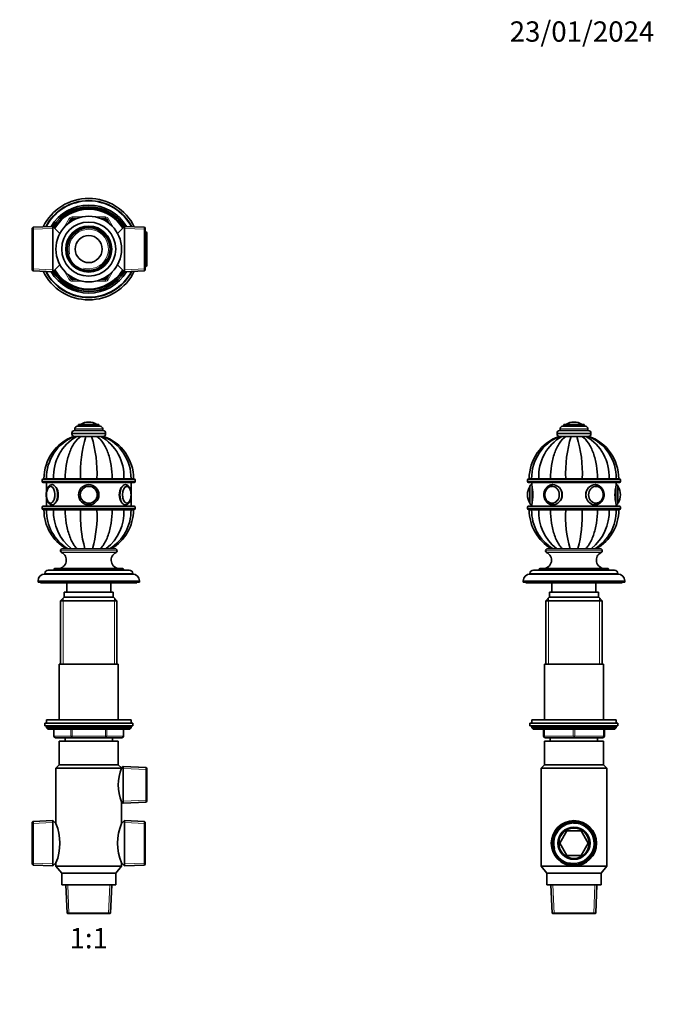
# Model space of a CAD drawing. Units: millimetres. Extents: x 0 to 744, y 0 to 1164.
# Drawn here: x 369 to 744, y 582 to 1164 of the extents above; entities that cross this region are included whole.
import ezdxf
from ezdxf import colors
from ezdxf.entities.mleader import LeaderData, LeaderLine
from ezdxf.enums import TextEntityAlignment as Align
from ezdxf.math import Vec2, Vec3

# ---------------------------------------------------------------- set-up
doc = ezdxf.new("R2010")
doc.units = ezdxf.units.MM
for name, color, linetype in [('DV1_Défaut', 7, 'Continuous'), ('DV2_Défaut', 7, 'Continuous'), ('DV5_Défaut', 7, 'Continuous'), ('Défaut', 7, 'Continuous')]:
    doc.layers.add(name, color=color, linetype=linetype)
doc.styles.add('SEACAD_ArialB', font='arialbd.ttf')

# ---------------------------------------------------------------- blocks, each defined once
blk = doc.blocks.new('_DOT')
at = {"color": 0}
blk.add_line((0, 0), (-1, 0), dxfattribs=at)
at = {"color": 0, "const_width": 0.333}
blk.add_lwpolyline([(-0.1665, 0, 1), (0.1665, 0, 1)], format="xyb", close=True, dxfattribs=at)
blk = doc.blocks.new('SE')
at = {"layer": 'DV1_Défaut', "color": 7, "linetype": 'Continuous', "lineweight": 35}
for p, q in [((409.64, 926.25), (409.64, 926.25)), ((399.64, 919.75), (399.64, 919.25)), ((401.14, 921.25), (418.14, 921.25)), ((401.39, 922.25), (401.39, 921.25)), ((402.89, 923.75), (416.39, 923.75)), ((403.64, 924.75), (415.64, 924.75)), ((403.64, 924.75), (403.64, 923.75)), ((415.64, 923.75), (415.64, 924.75)), ((417.89, 921.25), (417.89, 922.25)), ((419.64, 919.25), (419.64, 919.75)), ((400.66, 917.75), (401.15, 917.75)), ((402.54, 917.75), (401.16, 917.75)), ((404.9, 917.75), (402.54, 917.75)), ((407.98, 917.75), (404.9, 917.75)), ((405.57, 917.75), (408.03, 917.75)), ((411.31, 917.75), (407.98, 917.75)), ((411.26, 917.75), (411.37, 917.75)), ((414.39, 917.75), (411.31, 917.75)), ((416.75, 917.75), (414.39, 917.75)), ((418.13, 917.75), (416.75, 917.75)), ((418.13, 917.75), (418.63, 917.75)), ((382.14, 892.05), (382.14, 891.05)), ((436.64, 892.55), (382.64, 892.55)), ((382.64, 890.55), (436.64, 890.55)), ((384.63, 892.75), (383.14, 892.75)), ((384.63, 892.65), (383.14, 892.65)), ((383.14, 892.65), (383.14, 892.55)), ((388.86, 892.75), (384.63, 892.75)), ((388.86, 892.65), (384.63, 892.65)), ((384.63, 892.65), (384.63, 892.55)), ((384.64, 890.55), (384.64, 885.04)), ((395.75, 892.75), (388.86, 892.75)), ((395.75, 892.65), (388.86, 892.65)), ((388.86, 892.55), (388.86, 892.65)), ((404.77, 892.75), (395.75, 892.75)), ((404.77, 892.65), (395.75, 892.65)), ((395.75, 892.55), (395.75, 892.65)), ((414.52, 892.75), (404.77, 892.75)), ((414.52, 892.65), (404.77, 892.65)), ((404.77, 892.55), (404.77, 892.65)), ((423.53, 892.75), (414.52, 892.75)), ((423.53, 892.65), (414.52, 892.65)), ((414.52, 892.55), (414.52, 892.65)), ((430.43, 892.75), (423.53, 892.75)), ((430.43, 892.65), (423.53, 892.65)), ((423.53, 892.55), (423.53, 892.65)), ((434.66, 892.75), (430.43, 892.75)), ((434.66, 892.65), (430.43, 892.65)), ((430.43, 892.55), (430.43, 892.65)), ((434.64, 885.04), (434.64, 890.55)), ((434.66, 892.65), (436.14, 892.65)), ((434.66, 892.55), (434.66, 892.65)), ((434.67, 892.75), (436.14, 892.75)), ((436.14, 892.55), (436.14, 892.65)), ((437.14, 891.05), (437.14, 892.05)), ((384.64, 881.47), (384.64, 876.55)), ((434.64, 876.55), (434.64, 881.48)), ((382.14, 876.05), (382.14, 875.05)), ((436.64, 876.55), (382.64, 876.55)), ((382.64, 874.55), (436.64, 874.55)), ((384.63, 874.45), (383.14, 874.45)), ((383.14, 874.45), (383.14, 874.35)), ((384.63, 874.35), (383.14, 874.35)), ((384.63, 874.35), (383.14, 874.35)), ((388.86, 874.45), (384.63, 874.45)), ((384.63, 874.45), (384.63, 874.35)), ((384.63, 874.35), (388.86, 874.35)), ((388.86, 874.35), (384.63, 874.35)), ((395.75, 874.45), (388.86, 874.45)), ((388.86, 874.35), (388.86, 874.45)), ((388.86, 874.35), (395.75, 874.35)), ((395.75, 874.35), (388.86, 874.35)), ((404.77, 874.45), (395.75, 874.45)), ((395.75, 874.35), (395.75, 874.45)), ((395.75, 874.35), (404.77, 874.35)), ((404.77, 874.35), (395.75, 874.35)), ((404.64, 874.55), (404.64, 874.45)), ((414.52, 874.45), (404.77, 874.45)), ((404.77, 874.35), (404.77, 874.45)), ((404.77, 874.35), (414.52, 874.35)), ((414.52, 874.35), (404.77, 874.35)), ((423.53, 874.45), (414.52, 874.45)), ((414.52, 874.35), (414.52, 874.45)), ((414.52, 874.35), (423.53, 874.35)), ((423.53, 874.35), (414.52, 874.35)), ((414.64, 874.45), (414.64, 874.55)), ((430.43, 874.45), (423.53, 874.45)), ((423.53, 874.35), (423.53, 874.45)), ((423.53, 874.35), (430.43, 874.35)), ((430.43, 874.35), (423.53, 874.35)), ((434.66, 874.45), (430.43, 874.45)), ((430.43, 874.35), (430.43, 874.45)), ((430.43, 874.35), (434.66, 874.35)), ((434.66, 874.35), (430.43, 874.35)), ((434.66, 874.45), (436.14, 874.45)), ((434.66, 874.35), (434.66, 874.45)), ((434.66, 874.35), (436.14, 874.35)), ((434.66, 874.35), (436.14, 874.35)), ((436.14, 874.35), (436.14, 874.45)), ((437.14, 875.05), (437.14, 876.05)), ((392.89, 850.15), (392.89, 850.1)), ((394.09, 851.35), (425.19, 851.35)), ((426.39, 850.1), (426.39, 850.15)), ((385.64, 838.65), (433.64, 838.65)), ((389.14, 839.15), (389.14, 838.65)), ((389.64, 839.65), (429.64, 839.65)), ((430.14, 838.65), (430.14, 839.15)), ((379.64, 832.35), (379.64, 831.65)), ((383.64, 836.65), (383.64, 836.35)), ((383.64, 836.35), (435.64, 836.35)), ((435.64, 836.35), (435.64, 836.65)), ((439.64, 831.65), (439.64, 832.35)), ((379.64, 831.65), (439.64, 831.65)), ((381.14, 831.65), (381.14, 831.15)), ((381.14, 831.15), (438.14, 831.15)), ((396.64, 831.15), (396.64, 825.65)), ((422.64, 825.65), (422.64, 831.15)), ((438.14, 831.15), (438.14, 831.65)), ((395.02, 822.65), (393.02, 820.65)), ((424.27, 822.65), (395.02, 822.65)), ((395.14, 825.65), (424.14, 825.65)), ((395.14, 825.65), (395.14, 822.65)), ((424.14, 822.65), (424.14, 825.65)), ((426.27, 820.65), (424.27, 822.65)), ((393.02, 820.65), (426.27, 820.65)), ((393.02, 820.65), (393.02, 783.15)), ((426.27, 783.15), (426.27, 820.65)), ((392.14, 783.15), (427.14, 783.15)), ((392.14, 783.15), (392.14, 750.15)), ((427.14, 750.15), (427.14, 783.15)), ((383.64, 748.15), (435.64, 748.15)), ((383.64, 748.15), (383.64, 746.65)), ((383.64, 746.65), (435.64, 746.65)), ((384.64, 750.15), (434.64, 750.15)), ((384.64, 750.15), (384.64, 748.15)), ((384.64, 746.15), (384.64, 745.5)), ((434.64, 745.5), (384.64, 745.5)), ((384.64, 745.5), (385.49, 744.65)), ((433.8, 744.65), (434.64, 745.5)), ((434.64, 748.15), (434.64, 750.15)), ((434.64, 745.5), (434.64, 746.15)), ((435.64, 746.65), (435.64, 748.15)), ((433.8, 744.65), (385.49, 744.65)), ((389.01, 744.65), (389.01, 740.65)), ((399.83, 739.65), (390.01, 739.65)), ((395.64, 739.65), (395.64, 737.65)), ((419.46, 739.65), (399.83, 739.65)), ((429.27, 739.65), (419.46, 739.65)), ((423.64, 737.65), (423.64, 739.65)), ((430.27, 740.65), (430.27, 744.65)), ((392.14, 737.65), (427.14, 737.65)), ((392.14, 737.65), (392.14, 723.65)), ((427.14, 723.65), (427.14, 737.65)), ((392.14, 723.65), (390.24, 721.65)), ((392.14, 723.65), (427.14, 723.65)), ((428.95, 721.75), (427.14, 723.65)), ((429.99, 722.61), (428.95, 721.75)), ((428.98, 721.65), (428.95, 721.75)), ((429.99, 700.99), (429.99, 722.61)), ((443.54, 722.02), (429.99, 722.61)), ((443.54, 701.59), (443.54, 722.02)), ((444.04, 721.5), (443.54, 722.02)), ((428.98, 721.65), (390.24, 721.65)), ((390.24, 721.65), (390.24, 688.85)), ((444.04, 702.11), (444.04, 721.5)), ((429.04, 688.85), (429.04, 701.79)), ((429.04, 701.78), (429.99, 700.99)), ((429.99, 700.99), (443.54, 701.59)), ((443.54, 701.59), (444.04, 702.11)), ((376.74, 690.14), (376.24, 689.62)), ((376.24, 664.89), (376.24, 689.62)), ((388.44, 690.65), (376.74, 690.14)), ((376.74, 664.36), (376.74, 690.14)), ((388.44, 663.85), (388.44, 690.65)), ((390.25, 688.85), (388.44, 690.65)), ((430.84, 690.65), (429.04, 688.85)), ((430.84, 663.85), (430.84, 690.65)), ((442.54, 690.14), (430.84, 690.65)), ((442.54, 664.36), (442.54, 690.14)), ((443.04, 689.62), (442.54, 690.14)), ((443.04, 664.89), (443.04, 689.62)), ((376.24, 664.89), (376.74, 664.36)), ((376.74, 664.36), (388.44, 663.85)), ((388.44, 663.85), (390.24, 665.65)), ((390.24, 665.65), (390.24, 663.65)), ((390.24, 663.65), (429.04, 663.65)), ((390.24, 663.65), (393.64, 659.65)), ((425.64, 659.65), (429.04, 663.65)), ((429.04, 663.65), (429.04, 665.66)), ((429.04, 665.66), (430.84, 663.85)), ((430.84, 663.85), (442.54, 664.36)), ((442.54, 664.36), (443.04, 664.89)), ((393.64, 659.65), (425.64, 659.65)), ((393.64, 659.65), (393.64, 652.65)), ((425.64, 652.65), (425.64, 659.65)), ((393.64, 652.65), (425.64, 652.65)), ((396.06, 652.65), (396.79, 635.91)), ((422.5, 635.91), (423.23, 652.65)), ((422.5, 635.91), (396.79, 635.91)), ((396.79, 635.91), (397.04, 635.65)), ((397.04, 635.65), (422.24, 635.65)), ((422.24, 635.65), (422.5, 635.91))]:
    blk.add_line(p, q, dxfattribs=at)
at = {"layer": 'DV1_Défaut', "color": 7, "linetype": 'Continuous', "lineweight": 18}
for p, q in [((399.64, 919.75), (419.64, 919.75)), ((401.39, 922.25), (417.89, 922.25)), ((404.8, 924.85), (414.49, 924.85)), ((399.64, 919.25), (419.64, 919.25)), ((382.14, 892.05), (437.14, 892.05)), ((437.14, 891.05), (382.14, 891.05)), ((382.14, 876.05), (437.14, 876.05)), ((437.14, 875.05), (382.14, 875.05)), ((405.26, 874.45), (405.26, 874.55)), ((414.03, 874.45), (414.03, 874.55)), ((392.89, 850.15), (426.39, 850.15)), ((392.89, 850.1), (426.39, 850.1)), ((393.48, 849.2), (425.81, 849.2)), ((389.14, 839.15), (430.14, 839.15)), ((379.64, 832.35), (439.64, 832.35)), ((383.64, 836.65), (435.64, 836.65)), ((394.5, 822.13), (394.5, 783.15)), ((424.79, 822.13), (424.79, 783.15)), ((434.64, 746.15), (384.64, 746.15)), ((389.15, 740.65), (389.01, 740.65)), ((389.15, 744.65), (389.15, 740.65)), ((389.15, 740.65), (398.96, 740.65)), ((398.96, 740.65), (398.96, 744.65)), ((398.96, 740.65), (399.83, 740.65)), ((399.83, 744.65), (399.83, 740.65)), ((399.83, 740.65), (419.46, 740.65)), ((399.83, 739.65), (399.83, 740.65)), ((419.46, 740.65), (419.46, 744.65)), ((419.46, 740.65), (420.32, 740.65)), ((419.46, 739.65), (419.46, 740.65)), ((420.32, 744.65), (420.32, 740.65)), ((420.32, 740.65), (430.14, 740.65)), ((430.14, 740.65), (430.14, 744.65)), ((430.14, 740.65), (430.27, 740.65)), ((444.04, 720.84), (429.99, 721.45)), ((444.04, 702.77), (429.99, 702.16)), ((376.24, 688.96), (388.44, 689.49)), ((443.04, 688.96), (430.84, 689.49)), ((376.24, 665.55), (388.44, 665.02)), ((443.04, 665.55), (430.84, 665.02)), ((397.96, 635.65), (397.22, 652.65)), ((421.33, 635.65), (422.07, 652.65))]:
    blk.add_line(p, q, dxfattribs=at)
at = {"layer": 'DV1_Défaut', "color": 7, "linetype": 'Continuous', "lineweight": 35}
for radius in [6, 6, 5, 4.99]:
    blk.add_circle((409.64, 883.25), radius, dxfattribs=at)
at = {"layer": 'DV1_Défaut', "color": 7, "linetype": 'Continuous', "lineweight": 18}
blk.add_circle((409.64, 883.25), 4.84, dxfattribs=at)
at = {"layer": 'DV1_Défaut', "color": 7, "linetype": 'Continuous', "lineweight": 35}
for centre, radius, start, end in [((409.64, 917.19), 9.06, 90, 122.3218), ((409.64, 917.19), 9.06, 57.6782, 90), ((401.14, 919.75), 1.5, 90, 180), ((402.89, 922.25), 1.5, 90, 180), ((404.97, 924.58), 0.32, 122.3218, 147.02872), ((414.32, 924.58), 0.32, 32.97128, 57.6782), ((416.39, 922.25), 1.5, 0, 90), ((418.14, 919.75), 1.5, 0, 90), ((409.74, 892.75), 26.6, 109.9573, 180), ((411.19, 893.16), 26.56, 112.17369, 180.87442), ((415.99, 894.15), 27.17, 119.66989, 182.93895), ((401.14, 919.25), 1.5, 180, 270), ((478.12, 896.04), 73.43, 162.79905, 182.56359), ((341.16, 896.04), 73.43, 357.43641, 17.20095), ((403.3, 894.15), 27.17, 357.06105, 60.33011), ((408.1, 893.16), 26.56, 359.12894, 67.82179), ((418.14, 919.25), 1.5, 270, 0), ((409.54, 892.75), 26.6, 0, 70.04002), ((382.64, 892.05), 0.5, 90, 180), ((382.64, 891.05), 0.5, 180, 270), ((436.64, 892.05), 0.5, 0, 90), ((436.64, 891.05), 0.5, 270, 0), ((393.27, 883.28), 8.66, 166.9886, 180.17718), ((425.78, 883.25), 8.89, 347.39236, 12.68099), ((393.64, 883.25), 9.03, 180.00124, 192.35166), ((382.64, 876.05), 0.5, 90, 180), ((382.64, 875.05), 0.5, 180, 270), ((409.74, 874.35), 26.6, 180, 239.84409), ((411.18, 873.95), 26.56, 179.12859, 238.11935), ((415.99, 872.96), 27.17, 177.06105, 232.18154), ((478.12, 871.07), 73.43, 177.43641, 195.5484), ((341.16, 871.07), 73.43, 344.4516, 2.56359), ((403.3, 872.96), 27.17, 307.81846, 2.93895), ((408.1, 873.95), 26.56, 301.90398, 0.87417), ((409.54, 874.35), 26.6, 300.15591, 0), ((436.64, 876.05), 0.5, 0, 90), ((436.64, 875.05), 0.5, 270, 0), ((394.09, 850.15), 1.2, 90, 180), ((393.89, 850.1), 1, 180, 245.32315), ((425.19, 850.15), 1.2, 0, 90), ((425.39, 850.1), 1, 294.67685, 0), ((391.39, 844.65), 5, 270, 65.32315), ((427.9, 844.65), 5, 114.67685, 270), ((385.64, 836.65), 2, 90, 180), ((389.64, 839.15), 0.5, 90, 180), ((429.64, 839.15), 0.5, 0, 90), ((433.64, 836.65), 2, 0, 90), ((383.64, 832.35), 4, 90, 180), ((435.64, 832.35), 4, 0, 90), ((385.14, 746.15), 0.5, 90, 180), ((434.14, 746.15), 0.5, 0, 90), ((390.01, 740.65), 1, 180, 270), ((429.27, 740.65), 1, 270, 0), ((454.19, 711.79), 27.07, 158.64206, 201.71527), ((362.76, 677.25), 29.83, 337.11911, 22.88086), ((456.44, 677.25), 29.75, 157.05408, 202.94592)]:
    blk.add_arc(centre, radius, start, end, dxfattribs=at)
for centre, major_axis, start_param, end_param in [((387.13, 883.25), (0, 5), 1.570796, 6.283185), ((387.13, 883.25), (0, 5), 0, 1.179765), ((387.04, 883.25), (0, 4.84), 0.713974, 1.150386), ((432.24, 883.25), (0, -4.84), 1.986622, 2.408265), ((387.04, 883.25), (0, 4.84), 1.982417, 2.391331), ((432.24, 883.25), (0, -4.84), 0.685581, 1.157546), ((387.28, 883.25), (0, 4.99), 3.141593, 3.150577), ((432.01, 883.25), (0, 4.99), 3.141593, 3.150577)]:
    blk.add_ellipse(centre, major_axis=major_axis, ratio=0.5, start_param=start_param, end_param=end_param, dxfattribs=at)
at = {"layer": 'DV1_Défaut', "color": 7, "linetype": 'Continuous', "lineweight": 18}
for centre, major_axis, ratio, start_param, end_param in [((387.04, 883.25), (0, 4.84), 0.5, 2.391331, 6.283185), ((387.04, 883.25), (0, 4.84), 0.5, 0, 0.713974), ((387.99, 883.25), (0, 6), 0.5, 3.140483, 6.283185), ((387.99, 883.25), (0, 6), 0.5, 0, 0.000037), ((431.29, 883.25), (0, -6), 0.5, 3.141629, 6.282075), ((432.24, 883.25), (0, -4.84), 0.5, 2.408265, 6.283185), ((432.24, 883.25), (0, -4.84), 0.5, 0, 0.685581), ((390.01, 740.65), (0, 1), 0.866025, 1.570796, 3.141593), ((399.83, 740.65), (0, -1), 0.866025, 4.712389, 6.283185), ((419.46, 740.65), (0, -1), 0.866025, 0, 1.570796), ((429.27, 740.65), (0, -1), 0.866025, 0, 1.570796)]:
    blk.add_ellipse(centre, major_axis=major_axis, ratio=ratio, start_param=start_param, end_param=end_param, dxfattribs=at)
at = {"layer": 'DV1_Défaut', "color": 7, "linetype": 'Continuous', "lineweight": 35}
blk.add_ellipse((432.16, 883.25), major_axis=(0, -5), ratio=0.5, dxfattribs=at)
for points, knots in [([(395.75, 892.75), (395.75, 895.43), (395.96, 898.04), (396.56, 901.87), (396.82, 903.14), (397.43, 905.55), (397.77, 906.71), (398.96, 910.04), (399.96, 912.08), (402.22, 915.43), (403.53, 916.81), (404.9, 917.75)], [0, 0, 0, 0, 0.25, 0.25, 0.375, 0.375, 0.5, 0.5, 0.75, 0.75, 1, 1, 1, 1]), ([(423.53, 892.75), (423.53, 895.43), (423.33, 898.04), (422.72, 901.87), (422.47, 903.14), (421.86, 905.55), (421.51, 906.71), (420.32, 910.04), (419.33, 912.08), (417.06, 915.43), (415.76, 916.81), (414.39, 917.75)], [0, 0, 0, 0, 0.25, 0.25, 0.375, 0.375, 0.5, 0.5, 0.75, 0.75, 1, 1, 1, 1]), ([(387.99, 889.25), (387.98, 889.25), (387.87, 889.26), (387.63, 889.23), (387.31, 889.15), (386.99, 889.03), (386.69, 888.86), (386.4, 888.65), (386.12, 888.4), (385.86, 888.09), (385.62, 887.75), (385.39, 887.36), (385.19, 886.94), (385.01, 886.49), (384.86, 886.02), (384.73, 885.52), (384.63, 885.01), (384.56, 884.49), (384.51, 883.96), (384.49, 883.53), (384.49, 883.31), (384.49, 883.25)], [0, 0, 0, 0, 0.005055, 0.056094, 0.106916, 0.158155, 0.210491, 0.264491, 0.320506, 0.378556, 0.438279, 0.499048, 0.560227, 0.621275, 0.682024, 0.742434, 0.802534, 0.862383, 0.922051, 0.981608, 1, 1, 1, 1]), ([(387.29, 888.24), (387.25, 888.24), (387.12, 888.25), (386.89, 888.2), (386.63, 888.11), (386.38, 887.97), (386.13, 887.79), (385.9, 887.56), (385.68, 887.28), (385.54, 887.07), (385.48, 886.95), (385.47, 886.95)], [0, 0, 0, 0, 0.061549, 0.189377, 0.317488, 0.447571, 0.580634, 0.716713, 0.855068, 0.994683, 1, 1, 1, 1]), ([(387.99, 877.25), (388.78, 877.25), (389.71, 877.9), (391.15, 880.11), (391.63, 881.67), (391.63, 884.83), (391.15, 886.39), (389.72, 888.59), (388.79, 889.25), (387.99, 889.25)], [0, 0, 0, 0, 0.249872, 0.249872, 0.499915, 0.499915, 0.749957, 0.749957, 1, 1, 1, 1]), ([(431.29, 889.25), (430.5, 889.25), (429.57, 888.6), (428.14, 886.39), (427.66, 884.83), (427.66, 881.68), (428.14, 880.12), (429.58, 877.9), (430.51, 877.25), (431.29, 877.25), (431.29, 877.25), (431.29, 877.25)], [0, 0, 0, 0, 0.249957, 0.249957, 0.499915, 0.499915, 0.749872, 0.749872, 0.99983, 0.99983, 1, 1, 1, 1]), ([(431.29, 877.26), (431.36, 877.26), (431.53, 877.26), (431.82, 877.31), (432.13, 877.4), (432.44, 877.55), (432.74, 877.74), (433.02, 877.97), (433.29, 878.25), (433.55, 878.57), (433.78, 878.93), (434, 879.34), (434.19, 879.77), (434.35, 880.23), (434.49, 880.72), (434.61, 881.22), (434.69, 881.74), (434.75, 882.27), (434.79, 882.8), (434.8, 883.34), (434.78, 883.88), (434.74, 884.41), (434.67, 884.93), (434.57, 885.45), (434.45, 885.94), (434.3, 886.42), (434.13, 886.87), (433.93, 887.3), (433.7, 887.7), (433.45, 888.07), (433.17, 888.39), (432.88, 888.66), (432.58, 888.88), (432.27, 889.04), (431.95, 889.17), (431.61, 889.24), (431.41, 889.25), (431.29, 889.25)], [0, 0, 0, 0, 0.014995, 0.040433, 0.065889, 0.091719, 0.118241, 0.145694, 0.174184, 0.203627, 0.233767, 0.264275, 0.294838, 0.325286, 0.355569, 0.385687, 0.415663, 0.445529, 0.475322, 0.505076, 0.534827, 0.564604, 0.594439, 0.62437, 0.654438, 0.684684, 0.715149, 0.745861, 0.776826, 0.807983, 0.839088, 0.869762, 0.896496, 0.922284, 0.949941, 0.976612, 1, 1, 1, 1]), ([(433.85, 886.88), (433.79, 886.98), (433.68, 887.18), (433.47, 887.46), (433.23, 887.71), (432.98, 887.92), (432.72, 888.08), (432.45, 888.19), (432.21, 888.24), (432.08, 888.24), (432.02, 888.24)], [0, 0, 0, 0, 0.116425, 0.255645, 0.394897, 0.533363, 0.669907, 0.803405, 0.933456, 1, 1, 1, 1]), ([(384.49, 883.25), (384.49, 883.15), (384.5, 882.89), (384.52, 882.43), (384.57, 881.9), (384.65, 881.38), (384.76, 880.87), (384.89, 880.38), (385.05, 879.92), (385.23, 879.47), (385.44, 879.05), (385.68, 878.66), (385.94, 878.31), (386.23, 878), (386.53, 877.75), (386.84, 877.55), (387.16, 877.4), (387.5, 877.3), (387.79, 877.25), (387.94, 877.26), (387.99, 877.26)], [0, 0, 0, 0, 0.031706, 0.091277, 0.150933, 0.210733, 0.270755, 0.331082, 0.391795, 0.452972, 0.514657, 0.576822, 0.639252, 0.701314, 0.762196, 0.814922, 0.871552, 0.926004, 0.978609, 1, 1, 1, 1]), ([(385.41, 879.69), (385.44, 879.62), (385.53, 879.46), (385.7, 879.19), (385.93, 878.92), (386.17, 878.69), (386.43, 878.5), (386.7, 878.36), (386.97, 878.28), (387.18, 878.25), (387.29, 878.26), (387.31, 878.26)], [0, 0, 0, 0, 0.06454, 0.197841, 0.33144, 0.464715, 0.596746, 0.726375, 0.852775, 0.976077, 1, 1, 1, 1]), ([(432.04, 878.26), (432.12, 878.27), (432.27, 878.27), (432.52, 878.34), (432.78, 878.45), (433.03, 878.62), (433.27, 878.82), (433.49, 879.08), (433.66, 879.29), (433.73, 879.42), (433.75, 879.45)], [0, 0, 0, 0, 0.110263, 0.247157, 0.38526, 0.526116, 0.670314, 0.817438, 0.966478, 1, 1, 1, 1]), ([(395.75, 874.35), (395.75, 871.68), (395.96, 869.06), (396.56, 865.23), (396.82, 863.97), (397.43, 861.55), (397.77, 860.39), (398.96, 857.06), (399.96, 855.03), (401.59, 852.62), (402.12, 851.94), (402.67, 851.33)], [0, 0, 0, 0, 0.2908865, 0.2908865, 0.4363297, 0.4363297, 0.5817729, 0.5817729, 0.8726594, 0.8726594, 1, 1, 1, 1]), ([(423.53, 874.35), (423.53, 871.68), (423.33, 869.06), (422.72, 865.23), (422.47, 863.97), (421.86, 861.55), (421.51, 860.39), (420.32, 857.06), (419.33, 855.03), (417.7, 852.62), (417.17, 851.94), (416.62, 851.33)], [0, 0, 0, 0, 0.290886, 0.290886, 0.43633, 0.43633, 0.581773, 0.581773, 0.872659, 0.872659, 1, 1, 1, 1])]:
    blk.add_open_spline(points, degree=3, knots=knots, dxfattribs=at)
for points in [[(431.32, 889.25), (431.31, 889.25), (431.3, 889.25), (431.29, 889.25)], [(384.5, 883.56), (384.49, 883.44), (384.49, 883.31), (384.49, 883.19)]]:
    blk.add_open_spline(points, degree=3, dxfattribs=at)
blk = doc.blocks.new('SE1')
at = {"layer": 'DV2_Défaut', "color": 7, "linetype": 'Continuous', "lineweight": 35}
for p, q in [((388.44, 1041.89), (376.74, 1041.38)), ((388.44, 1041.89), (388.44, 1015.09)), ((392.59, 1037.74), (388.44, 1041.89)), ((397.67, 1043.75), (398.96, 1045.99)), ((399.83, 1046.49), (402.41, 1046.49)), ((416.88, 1046.49), (419.46, 1046.49)), ((420.32, 1045.99), (421.61, 1043.75)), ((430.84, 1041.89), (426.7, 1037.74)), ((430.84, 1041.89), (430.84, 1015.09)), ((442.54, 1041.38), (430.84, 1041.89)), ((376.74, 1041.38), (376.24, 1040.85)), ((376.24, 1016.12), (376.24, 1040.85)), ((376.74, 1041.38), (376.74, 1015.6)), ((442.54, 1015.6), (442.54, 1041.38)), ((443.04, 1040.85), (442.54, 1041.38)), ((443.04, 1040.85), (443.04, 1016.12)), ((443.54, 1038.71), (443.04, 1038.73)), ((443.54, 1018.27), (443.54, 1038.71)), ((444.04, 1038.18), (443.54, 1038.71)), ((444.04, 1038.18), (444.04, 1018.79)), ((388.44, 1015.09), (392.59, 1019.24)), ((426.7, 1019.24), (430.84, 1015.09)), ((443.54, 1018.27), (444.04, 1018.79)), ((376.24, 1016.12), (376.74, 1015.6)), ((376.74, 1015.6), (388.44, 1015.09)), ((398.96, 1010.99), (397.67, 1013.22)), ((421.61, 1013.22), (420.32, 1010.99)), ((430.84, 1015.09), (442.54, 1015.6)), ((442.54, 1015.6), (443.04, 1016.12)), ((443.04, 1018.25), (443.54, 1018.27)), ((402.41, 1010.49), (399.83, 1010.49)), ((419.46, 1010.49), (416.88, 1010.49))]:
    blk.add_line(p, q, dxfattribs=at)
at = {"layer": 'DV2_Défaut', "color": 7, "linetype": 'Continuous', "lineweight": 18}
for p, q in [((395.15, 1041.38), (398.1, 1046.49)), ((398.1, 1046.49), (398.96, 1045.99)), ((399.83, 1045.49), (398.96, 1045.99)), ((399.83, 1045.49), (399.59, 1045.08)), ((399.83, 1047.49), (405.72, 1047.49)), ((399.83, 1047.49), (399.83, 1046.49)), ((399.83, 1045.49), (399.83, 1046.49)), ((400.3, 1045.49), (399.83, 1045.49)), ((413.56, 1047.49), (419.46, 1047.49)), ((419.46, 1045.49), (418.99, 1045.49)), ((419.46, 1047.49), (419.46, 1046.49)), ((419.46, 1045.49), (419.46, 1046.49)), ((419.46, 1045.49), (420.32, 1045.99)), ((419.69, 1045.08), (419.46, 1045.49)), ((421.19, 1046.49), (420.32, 1045.99)), ((421.19, 1046.49), (424.14, 1041.38)), ((376.24, 1040.19), (388.44, 1040.73)), ((443.04, 1040.19), (430.84, 1040.73)), ((444.04, 1037.52), (442.99, 1037.57)), ((444.04, 1019.46), (442.99, 1019.41)), ((376.24, 1016.78), (388.44, 1016.25)), ((398.1, 1010.49), (395.15, 1015.59)), ((424.14, 1015.59), (421.19, 1010.49)), ((443.04, 1016.78), (430.84, 1016.25)), ((398.96, 1010.99), (398.1, 1010.49)), ((398.96, 1010.99), (399.83, 1011.49)), ((399.59, 1011.89), (399.83, 1011.49)), ((399.83, 1011.49), (400.3, 1011.49)), ((399.83, 1010.49), (399.83, 1011.49)), ((399.83, 1010.49), (399.83, 1009.49)), ((405.72, 1009.49), (399.83, 1009.49)), ((419.46, 1009.49), (413.56, 1009.49)), ((418.99, 1011.49), (419.46, 1011.49)), ((419.46, 1011.49), (419.69, 1011.89)), ((420.32, 1010.99), (419.46, 1011.49)), ((419.46, 1010.49), (419.46, 1011.49)), ((419.46, 1010.49), (419.46, 1009.49)), ((420.32, 1010.99), (421.19, 1010.49))]:
    blk.add_line(p, q, dxfattribs=at)
at = {"layer": 'DV2_Défaut', "color": 7, "linetype": 'Continuous', "lineweight": 35}
for radius in [19.4, 16, 13.59, 12.86, 12.6, 8]:
    blk.add_circle((409.64, 1028.49), radius, dxfattribs=at)
for centre, radius, start, end in [((409.64, 1028.49), 30, 25.99212, 154.00788), ((409.64, 1028.49), 28.65, 27.46799, 152.53201), ((409.64, 1028.49), 28.5, 27.64203, 152.35797), ((409.64, 1028.49), 26, 30.89641, 149.10359), ((409.64, 1028.49), 25, 32.25471, 147.74529), ((409.64, 1028.49), 24.15, 31.80029, 148.19971), ((409.64, 1028.49), 23.88, 31.64364, 148.35636), ((409.64, 1028.49), 23.6, 31.48471, 148.51529), ((399.83, 1045.49), 1, 90, 150), ((419.46, 1045.49), 1, 30, 90), ((409.64, 1028.49), 30, 205.99212, 334.00788), ((409.64, 1028.49), 28.65, 207.46799, 332.53201), ((409.64, 1028.49), 28.5, 207.64203, 332.35797), ((409.64, 1028.49), 26, 210.89641, 329.10359), ((409.64, 1028.49), 25, 212.25471, 327.74529), ((409.64, 1028.49), 24.15, 211.80029, 328.19971), ((409.64, 1028.49), 23.88, 211.64364, 328.35636), ((409.64, 1028.49), 23.6, 211.48471, 328.51529), ((399.83, 1011.49), 1, 210, 270), ((419.46, 1011.49), 1, 270, 330)]:
    blk.add_arc(centre, radius, start, end, dxfattribs=at)
at = {"layer": 'DV2_Défaut', "color": 7, "linetype": 'Continuous', "lineweight": 18}
for centre, radius, start, end in [((399.83, 1045.49), 2, 90, 150), ((419.46, 1045.49), 2, 30, 90), ((409.64, 1028.49), 12.42, 255, 195), ((409.64, 1028.49), 11.69, 255, 195), ((399.83, 1011.49), 2, 210, 270), ((419.46, 1011.49), 2, 270, 330)]:
    blk.add_arc(centre, radius, start, end, dxfattribs=at)
blk = doc.blocks.new('SE4')
at = {"layer": 'DV5_Défaut', "color": 7, "linetype": 'Continuous', "lineweight": 35}
for p, q in [((696.6, 926.25), (696.6, 926.25)), ((686.6, 919.75), (686.6, 919.25)), ((688.1, 921.25), (705.1, 921.25)), ((688.35, 922.25), (688.35, 921.25)), ((689.85, 923.75), (703.35, 923.75)), ((690.6, 924.75), (702.6, 924.75)), ((690.6, 924.75), (690.6, 923.75)), ((702.6, 923.75), (702.6, 924.75)), ((704.85, 921.25), (704.85, 922.25)), ((706.6, 919.25), (706.6, 919.75)), ((688.1, 917.75), (687.61, 917.75)), ((688.11, 917.75), (689.49, 917.75)), ((689.49, 917.75), (691.85, 917.75)), ((691.85, 917.75), (694.93, 917.75)), ((691.89, 917.75), (694.88, 917.75)), ((698.26, 917.75), (694.93, 917.75)), ((694.97, 917.75), (698.22, 917.75)), ((701.34, 917.75), (698.26, 917.75)), ((703.7, 917.75), (701.34, 917.75)), ((705.08, 917.75), (703.7, 917.75)), ((705.09, 917.75), (705.58, 917.75)), ((669.1, 892.05), (669.1, 891.05)), ((669.6, 892.55), (723.6, 892.55)), ((723.6, 890.55), (669.6, 890.55)), ((671.58, 892.75), (670.1, 892.75)), ((671.58, 892.65), (670.1, 892.65)), ((670.1, 892.65), (670.1, 892.55)), ((675.81, 892.75), (671.58, 892.75)), ((675.81, 892.65), (671.58, 892.65)), ((671.58, 892.65), (671.58, 892.55)), ((671.6, 890.55), (671.6, 889.25)), ((682.71, 892.75), (675.81, 892.75)), ((682.71, 892.65), (675.81, 892.65)), ((675.81, 892.55), (675.81, 892.65)), ((691.72, 892.75), (682.71, 892.75)), ((691.72, 892.65), (682.71, 892.65)), ((682.71, 892.55), (682.71, 892.65)), ((701.47, 892.75), (691.72, 892.75)), ((701.47, 892.65), (691.72, 892.65)), ((691.72, 892.55), (691.72, 892.65)), ((710.49, 892.75), (701.47, 892.75)), ((710.49, 892.65), (701.47, 892.65)), ((701.47, 892.55), (701.47, 892.65)), ((717.38, 892.75), (710.49, 892.75)), ((717.38, 892.65), (710.49, 892.65)), ((710.49, 892.55), (710.49, 892.65)), ((721.61, 892.75), (717.38, 892.75)), ((721.61, 892.65), (717.38, 892.65)), ((717.38, 892.55), (717.38, 892.65)), ((721.6, 889.25), (721.6, 890.55)), ((721.61, 892.75), (723.1, 892.75)), ((721.61, 892.65), (723.1, 892.65)), ((721.61, 892.55), (721.61, 892.65)), ((723.1, 892.55), (723.1, 892.65)), ((724.1, 891.05), (724.1, 892.05)), ((670.6, 878.25), (670.6, 888.25)), ((683.83, 888.25), (683.68, 888.25)), ((709.51, 888.25), (709.36, 888.25)), ((722.6, 878.25), (722.6, 888.25)), ((669.1, 883.25), (669.1, 883.25)), ((724.1, 883.25), (724.1, 883.25)), ((669.1, 876.05), (669.1, 875.05)), ((669.6, 876.55), (723.6, 876.55)), ((723.6, 874.55), (669.6, 874.55)), ((671.58, 874.45), (670.1, 874.45)), ((670.1, 874.45), (670.1, 874.35)), ((671.58, 874.35), (670.1, 874.35)), ((671.58, 874.35), (670.1, 874.35)), ((675.81, 874.45), (671.58, 874.45)), ((671.58, 874.45), (671.58, 874.35)), ((671.58, 874.35), (675.81, 874.35)), ((675.81, 874.35), (671.58, 874.35)), ((671.6, 877.25), (671.6, 876.55)), ((682.71, 874.45), (675.81, 874.45)), ((675.81, 874.35), (675.81, 874.45)), ((675.81, 874.35), (682.71, 874.35)), ((682.71, 874.35), (675.81, 874.35)), ((691.72, 874.45), (682.71, 874.45)), ((682.71, 874.35), (682.71, 874.45)), ((682.71, 874.35), (691.72, 874.35)), ((691.72, 874.35), (682.71, 874.35)), ((683.68, 878.26), (683.83, 878.26)), ((691.6, 874.55), (691.6, 874.45)), ((701.47, 874.45), (691.72, 874.45)), ((691.72, 874.35), (691.72, 874.45)), ((691.72, 874.35), (701.47, 874.35)), ((701.47, 874.35), (691.72, 874.35)), ((710.49, 874.45), (701.47, 874.45)), ((701.47, 874.35), (701.47, 874.45)), ((701.47, 874.35), (710.49, 874.35)), ((710.49, 874.35), (701.47, 874.35)), ((701.6, 874.45), (701.6, 874.55)), ((709.36, 878.26), (709.51, 878.26)), ((717.38, 874.45), (710.49, 874.45)), ((710.49, 874.35), (710.49, 874.45)), ((710.49, 874.35), (717.38, 874.35)), ((717.38, 874.35), (710.49, 874.35)), ((721.61, 874.45), (717.38, 874.45)), ((717.38, 874.35), (717.38, 874.45)), ((717.38, 874.35), (721.61, 874.35)), ((721.61, 874.35), (717.38, 874.35)), ((721.6, 876.55), (721.6, 877.25)), ((721.61, 874.45), (723.1, 874.45)), ((721.61, 874.35), (721.61, 874.45)), ((721.61, 874.35), (723.1, 874.35)), ((721.61, 874.35), (723.1, 874.35)), ((723.1, 874.35), (723.1, 874.45)), ((724.1, 875.05), (724.1, 876.05)), ((679.85, 850.15), (679.85, 850.1)), ((681.05, 851.35), (712.15, 851.35)), ((713.35, 850.1), (713.35, 850.15)), ((672.6, 838.65), (720.6, 838.65)), ((676.1, 839.15), (676.1, 838.65)), ((676.6, 839.65), (716.6, 839.65)), ((717.1, 838.65), (717.1, 839.15)), ((666.6, 832.35), (666.6, 831.65)), ((670.6, 836.65), (670.6, 836.35)), ((670.6, 836.35), (722.6, 836.35)), ((722.6, 836.35), (722.6, 836.65)), ((726.6, 831.65), (726.6, 832.35)), ((666.6, 831.65), (726.6, 831.65)), ((668.1, 831.65), (668.1, 831.15)), ((668.1, 831.15), (725.1, 831.15)), ((683.6, 831.15), (683.6, 825.65)), ((709.6, 825.65), (709.6, 831.15)), ((725.1, 831.15), (725.1, 831.65)), ((681.97, 822.65), (679.97, 820.65)), ((681.97, 822.65), (711.22, 822.65)), ((682.1, 825.65), (711.1, 825.65)), ((682.1, 825.65), (682.1, 822.65)), ((711.1, 822.65), (711.1, 825.65)), ((713.22, 820.65), (711.22, 822.65)), ((679.97, 820.65), (713.22, 820.65)), ((679.97, 820.65), (679.97, 783.15)), ((713.22, 783.15), (713.22, 820.65)), ((679.1, 783.15), (714.1, 783.15)), ((679.1, 783.15), (679.1, 750.15)), ((714.1, 750.15), (714.1, 783.15)), ((670.6, 748.15), (722.6, 748.15)), ((670.6, 748.15), (670.6, 746.65)), ((670.6, 746.65), (722.6, 746.65)), ((671.6, 750.15), (721.6, 750.15)), ((671.6, 750.15), (671.6, 748.15)), ((671.6, 746.15), (671.6, 745.5)), ((671.6, 745.5), (721.6, 745.5)), ((671.6, 745.5), (672.44, 744.65)), ((720.75, 744.65), (721.6, 745.5)), ((721.6, 748.15), (721.6, 750.15)), ((721.6, 745.5), (721.6, 746.15)), ((722.6, 746.65), (722.6, 748.15)), ((672.44, 744.65), (720.75, 744.65)), ((678.6, 740.65), (678.6, 744.65)), ((696.6, 739.65), (679.6, 739.65)), ((682.6, 739.65), (682.6, 737.65)), ((713.6, 739.65), (696.6, 739.65)), ((710.6, 737.65), (710.6, 739.65)), ((714.6, 744.65), (714.6, 740.65)), ((679.1, 737.65), (714.1, 737.65)), ((679.1, 737.65), (679.1, 723.65)), ((714.1, 723.65), (714.1, 737.65)), ((679.1, 723.65), (677.2, 721.65)), ((679.1, 723.65), (714.1, 723.65)), ((716, 721.65), (714.1, 723.65)), ((716, 721.65), (677.2, 721.65)), ((677.2, 721.65), (677.2, 663.65)), ((716, 663.65), (716, 721.65)), ((692.41, 684.5), (688.23, 677.25)), ((700.78, 684.5), (692.41, 684.5)), ((704.97, 677.25), (700.78, 684.5)), ((688.23, 677.25), (692.41, 670)), ((700.78, 670), (704.97, 677.25)), ((692.41, 670), (700.78, 670)), ((677.2, 663.65), (716, 663.65)), ((677.2, 663.65), (680.6, 659.65)), ((712.6, 659.65), (716, 663.65)), ((680.6, 659.65), (712.6, 659.65)), ((680.6, 659.65), (680.6, 652.65)), ((712.6, 652.65), (712.6, 659.65)), ((680.6, 652.65), (712.6, 652.65)), ((683.01, 652.65), (683.74, 635.91)), ((709.45, 635.91), (710.18, 652.65)), ((683.74, 635.91), (709.45, 635.91)), ((683.74, 635.91), (684, 635.65)), ((684, 635.65), (709.2, 635.65)), ((709.2, 635.65), (709.45, 635.91))]:
    blk.add_line(p, q, dxfattribs=at)
at = {"layer": 'DV5_Défaut', "color": 7, "linetype": 'Continuous', "lineweight": 18}
for p, q in [((686.6, 919.75), (706.6, 919.75)), ((688.35, 922.25), (704.85, 922.25)), ((691.75, 924.85), (701.44, 924.85)), ((686.6, 919.25), (706.6, 919.25)), ((724.1, 892.05), (669.1, 892.05)), ((669.1, 891.05), (724.1, 891.05)), ((670.5, 888.1), (670.5, 878.41)), ((671.6, 877.25), (671.6, 889.25)), ((721.6, 877.25), (721.6, 889.25)), ((722.69, 878.41), (722.69, 888.1)), ((724.1, 876.05), (669.1, 876.05)), ((669.1, 875.05), (724.1, 875.05)), ((692.21, 874.45), (692.21, 874.55)), ((700.98, 874.45), (700.98, 874.55)), ((679.85, 850.15), (713.35, 850.15)), ((679.85, 850.1), (713.35, 850.1)), ((680.43, 849.2), (712.76, 849.2)), ((676.1, 839.15), (717.1, 839.15)), ((666.6, 832.35), (726.6, 832.35)), ((670.6, 836.65), (722.6, 836.65)), ((681.45, 822.13), (681.45, 783.15)), ((711.74, 822.13), (711.74, 783.15)), ((671.6, 746.15), (721.6, 746.15)), ((678.6, 740.65), (679.1, 740.65)), ((679.1, 744.65), (679.1, 740.65)), ((679.1, 740.65), (696.1, 740.65)), ((696.1, 740.65), (696.1, 744.65)), ((696.1, 740.65), (697.1, 740.65)), ((697.1, 744.65), (697.1, 740.65)), ((697.1, 740.65), (714.1, 740.65)), ((714.1, 740.65), (714.1, 744.65)), ((714.1, 740.65), (714.6, 740.65)), ((684.91, 635.65), (684.17, 652.65)), ((708.28, 635.65), (709.02, 652.65))]:
    blk.add_line(p, q, dxfattribs=at)
at = {"layer": 'DV5_Défaut', "color": 7, "linetype": 'Continuous', "lineweight": 35}
for radius in [13.4, 12.89, 12.37, 9.5, 9]:
    blk.add_circle((696.6, 677.25), radius, dxfattribs=at)
for centre, radius, start, end in [((696.6, 917.19), 9.06, 90, 122.3218), ((696.6, 917.19), 9.06, 57.6782, 90), ((688.1, 919.75), 1.5, 90, 180), ((689.85, 922.25), 1.5, 90, 180), ((691.92, 924.58), 0.32, 122.3218, 147.02872), ((701.27, 924.58), 0.32, 32.97128, 57.6782), ((703.35, 922.25), 1.5, 0, 90), ((705.1, 919.75), 1.5, 0, 90), ((696.7, 892.75), 26.6, 109.97335, 180), ((698.14, 893.16), 26.56, 112.17811, 180.87472), ((702.94, 894.15), 27.17, 119.66989, 182.93895), ((688.1, 919.25), 1.5, 180, 270), ((765.08, 896.04), 73.43, 162.79905, 182.56359), ((632.46, 896.6), 69.12, 356.81321, 17.82415), ((690.25, 894.15), 27.17, 357.06105, 60.33011), ((695.06, 893.16), 26.56, 359.13029, 67.82935), ((705.1, 919.25), 1.5, 270, 0), ((696.5, 892.75), 26.6, 0, 70.02674), ((669.6, 892.05), 0.5, 90, 180), ((669.6, 891.05), 0.5, 180, 270), ((723.6, 892.05), 0.5, 0, 90), ((723.6, 891.05), 0.5, 270, 0), ((678.15, 883.25), 9.06, 147.6782, 180), ((670.77, 887.92), 0.32, 122.97128, 147.6782), ((671.6, 888.25), 1, 90, 180), ((647.3, 883.25), 25.02, 346.12707, 13.87293), ((684.23, 883.45), 4.92, 109.8288, 182.2517), ((745.89, 883.25), 25.02, 166.12707, 193.87293), ((721.6, 888.25), 1, 0, 90), ((722.42, 887.92), 0.32, 32.3218, 57.02872), ((715.04, 883.25), 9.06, 0, 32.3218), ((678.15, 883.25), 9.06, 180, 212.3218), ((684.23, 883.06), 4.92, 177.72994, 250.20503), ((715.04, 883.25), 9.06, 327.6782, 0), ((669.6, 876.05), 0.5, 90, 180), ((669.6, 875.05), 0.5, 180, 270), ((696.7, 874.35), 26.6, 180, 239.84409), ((670.77, 878.58), 0.32, 212.3218, 237.02872), ((671.6, 878.25), 1, 180, 270), ((698.13, 873.95), 26.56, 179.13029, 238.10783), ((702.94, 872.96), 27.17, 177.06105, 232.13821), ((760.73, 870.51), 69.12, 176.81321, 196.0564), ((628.12, 871.07), 73.43, 344.45751, 2.56359), ((690.25, 872.96), 27.17, 307.86179, 2.93895), ((695.05, 873.95), 26.56, 301.89128, 0.87472), ((696.5, 874.35), 26.6, 300.15591, 0), ((721.6, 878.25), 1, 270, 0), ((722.42, 878.58), 0.32, 302.97128, 327.6782), ((723.6, 876.05), 0.5, 0, 90), ((723.6, 875.05), 0.5, 270, 0), ((681.05, 850.15), 1.2, 90, 180), ((680.85, 850.1), 1, 180, 245.32315), ((712.15, 850.15), 1.2, 0, 90), ((712.35, 850.1), 1, 294.67685, 0), ((678.34, 844.65), 5, 270, 65.32315), ((714.85, 844.65), 5, 114.67685, 270), ((672.6, 836.65), 2, 90, 180), ((676.6, 839.15), 0.5, 90, 180), ((716.6, 839.15), 0.5, 0, 90), ((720.6, 836.65), 2, 0, 90), ((670.6, 832.35), 4, 90, 180), ((722.6, 832.35), 4, 0, 90), ((672.1, 746.15), 0.5, 90, 180), ((721.1, 746.15), 0.5, 0, 90), ((679.6, 740.65), 1, 180, 270), ((713.6, 740.65), 1, 270, 0)]:
    blk.add_arc(centre, radius, start, end, dxfattribs=at)
at = {"layer": 'DV5_Défaut', "color": 7, "linetype": 'Continuous', "lineweight": 18}
for radius in [12.24, 11.73]:
    blk.add_arc((696.6, 677.25), radius, 255, 195, dxfattribs=at)
at = {"layer": 'DV5_Défaut', "color": 7, "linetype": 'Continuous', "lineweight": 35}
for centre, major_axis in [((683.6, 883.25), (0, 5)), ((709.6, 883.25), (0, -5))]:
    blk.add_ellipse(centre, major_axis=major_axis, ratio=0.866025, dxfattribs=at)
at = {"layer": 'DV5_Défaut', "color": 7, "linetype": 'Continuous', "lineweight": 18}
for centre in [(683.55, 883.25), (709.64, 883.25)]:
    blk.add_ellipse(centre, major_axis=(0, 4.84), ratio=0.866025, dxfattribs=at)
at = {"layer": 'DV5_Défaut', "color": 7, "linetype": 'Continuous', "lineweight": 35}
for centre, major_axis, start_param, end_param in [((683.68, 883.25), (0, 4.99), 0, 0.256814), ((683.68, 883.25), (0, 4.99), 6.220114, 6.283185), ((684.1, 883.25), (0, -6), 3.133111, 3.141593), ((709.1, 883.25), (0, -6), 3.133111, 3.141593), ((709.51, 883.25), (0, 4.99), 0, 0.063072), ((709.51, 883.25), (0, 4.99), 6.029235, 6.283185), ((683.68, 883.25), (0, 4.99), 2.884831, 3.204664), ((709.51, 883.25), (0, 4.99), 3.078521, 3.393087)]:
    blk.add_ellipse(centre, major_axis=major_axis, ratio=0.866025, start_param=start_param, end_param=end_param, dxfattribs=at)
at = {"layer": 'DV5_Défaut', "color": 7, "linetype": 'Continuous', "lineweight": 18}
for centre, major_axis, ratio, start_param, end_param in [((684.1, 883.25), (0, -6), 0.866025, 0.001644, 3.133111), ((709.1, 883.25), (0, -6), 0.866025, 3.141593, 6.283185), ((709.1, 883.25), (0, -6), 0.866025, 0, 0.001644), ((679.6, 740.65), (0, 1), 0.5, 1.570796, 3.141593), ((696.6, 740.65), (0, 1), 0.5, 1.570796, 3.141593), ((696.6, 740.65), (0, 1), 0.5, 3.141593, 4.712389), ((713.6, 740.65), (0, -1), 0.5, 0, 1.570796)]:
    blk.add_ellipse(centre, major_axis=major_axis, ratio=ratio, start_param=start_param, end_param=end_param, dxfattribs=at)
at = {"layer": 'DV5_Défaut', "color": 7, "linetype": 'Continuous', "lineweight": 35}
for points, knots in [([(682.71, 892.75), (682.71, 895.43), (682.91, 898.04), (683.52, 901.87), (683.77, 903.14), (684.38, 905.55), (684.73, 906.71), (685.92, 910.04), (686.91, 912.08), (689.18, 915.43), (690.48, 916.81), (691.85, 917.75)], [0, 0, 0, 0, 0.25, 0.25, 0.375, 0.375, 0.5, 0.5, 0.75, 0.75, 1, 1, 1, 1]), ([(710.49, 892.75), (710.49, 895.43), (710.28, 898.04), (709.68, 901.87), (709.42, 903.14), (708.81, 905.55), (708.47, 906.71), (707.28, 910.04), (706.28, 912.08), (704.02, 915.43), (702.72, 916.81), (701.34, 917.75)], [0, 0, 0, 0, 0.25, 0.25, 0.375, 0.375, 0.5, 0.5, 0.75, 0.75, 1, 1, 1, 1]), ([(684.14, 889.25), (684.05, 889.25), (683.84, 889.25), (683.45, 889.21), (683, 889.13), (682.56, 889.01), (682.13, 888.84), (681.72, 888.63), (681.32, 888.39), (680.95, 888.1), (680.59, 887.79), (680.26, 887.43), (679.96, 887.05), (679.69, 886.64), (679.45, 886.21), (679.24, 885.75), (679.07, 885.28), (678.94, 884.79), (678.84, 884.29), (678.78, 883.77), (678.77, 883.44), (678.77, 883.25)], [0, 0, 0, 0, 0.028267, 0.081398, 0.134516, 0.187665, 0.240886, 0.294211, 0.347668, 0.401273, 0.455033, 0.508946, 0.563004, 0.617192, 0.671494, 0.725892, 0.78037, 0.834912, 0.889506, 0.944141, 1, 1, 1, 1]), ([(684.1, 877.25), (685.45, 877.25), (686.9, 877.9), (689, 880.11), (689.66, 881.67), (689.66, 884.83), (689, 886.39), (686.91, 888.59), (685.47, 889.25), (684.1, 889.25)], [0, 0, 0, 0, 0.249872, 0.249872, 0.499915, 0.499915, 0.749957, 0.749957, 1, 1, 1, 1]), ([(709.1, 889.25), (707.72, 889.25), (706.29, 888.6), (704.19, 886.39), (703.54, 884.83), (703.53, 881.68), (704.18, 880.12), (706.3, 877.9), (707.73, 877.25), (709.15, 877.25), (709.2, 877.25), (709.25, 877.26)], [0, 0, 0, 0, 0.2476, 0.2476, 0.4952, 0.4952, 0.7428, 0.7428, 0.9904, 0.9904, 1, 1, 1, 1]), ([(709.1, 877.26), (709.14, 877.25), (709.31, 877.25), (709.65, 877.28), (710.1, 877.35), (710.54, 877.47), (710.97, 877.63), (711.39, 877.83), (711.79, 878.06), (712.17, 878.34), (712.53, 878.65), (712.86, 878.99), (713.17, 879.37), (713.45, 879.77), (713.7, 880.2), (713.91, 880.66), (714.09, 881.13), (714.23, 881.61), (714.34, 882.11), (714.4, 882.62), (714.43, 883.13), (714.42, 883.65), (714.37, 884.16), (714.28, 884.66), (714.16, 885.16), (714, 885.64), (713.8, 886.1), (713.56, 886.54), (713.3, 886.96), (713, 887.35), (712.67, 887.72), (712.32, 888.04), (711.94, 888.34), (711.54, 888.59), (711.13, 888.81), (710.7, 888.98), (710.26, 889.12), (709.81, 889.2), (709.43, 889.25), (709.22, 889.25), (709.14, 889.25)], [0, 0, 0, 0, 0.005367, 0.032168, 0.05896, 0.085762, 0.112597, 0.139481, 0.16643, 0.193451, 0.220551, 0.247728, 0.274979, 0.302298, 0.329675, 0.357104, 0.384574, 0.412078, 0.43961, 0.467163, 0.494734, 0.522318, 0.549912, 0.577511, 0.605113, 0.632712, 0.660303, 0.687877, 0.715426, 0.742938, 0.770404, 0.797809, 0.825145, 0.8524, 0.87957, 0.906652, 0.933651, 0.960574, 0.987437, 1, 1, 1, 1]), ([(710.61, 878.42), (710.61, 878.42), (710.74, 878.45), (711, 878.56), (711.38, 878.73), (711.74, 878.95), (712.08, 879.2), (712.4, 879.5), (712.69, 879.82), (712.95, 880.17), (713.19, 880.55), (713.39, 880.96), (713.56, 881.38), (713.7, 881.82), (713.8, 882.27), (713.86, 882.74), (713.88, 883.2), (713.87, 883.67), (713.81, 884.13), (713.72, 884.59), (713.6, 885.03), (713.43, 885.46), (713.24, 885.87), (713.01, 886.26), (712.75, 886.62), (712.46, 886.95), (712.14, 887.25), (711.8, 887.51), (711.45, 887.74), (711.07, 887.92), (710.79, 888.04), (710.64, 888.07), (710.62, 888.08)], [0, 0, 0, 0, 0.000272, 0.03547, 0.070701, 0.105975, 0.141298, 0.176671, 0.212092, 0.247556, 0.283058, 0.318591, 0.35415, 0.389728, 0.425322, 0.460927, 0.496542, 0.532163, 0.56779, 0.603419, 0.639049, 0.674676, 0.710297, 0.745906, 0.781497, 0.817064, 0.852597, 0.888089, 0.923532, 0.958921, 0.994255, 1, 1, 1, 1]), ([(678.77, 883.25), (678.77, 883.15), (678.77, 882.9), (678.81, 882.45), (678.89, 881.95), (679, 881.45), (679.16, 880.97), (679.35, 880.5), (679.58, 880.05), (679.84, 879.63), (680.13, 879.23), (680.45, 878.86), (680.8, 878.53), (681.17, 878.23), (681.56, 877.96), (681.98, 877.74), (682.4, 877.55), (682.84, 877.41), (683.29, 877.31), (683.72, 877.26), (683.97, 877.26), (684.1, 877.26)], [0, 0, 0, 0, 0.03073, 0.085665, 0.140625, 0.195591, 0.250554, 0.305502, 0.36042, 0.415293, 0.470098, 0.524814, 0.579417, 0.633883, 0.688193, 0.742335, 0.796303, 0.850101, 0.903746, 0.957263, 1, 1, 1, 1]), ([(682.71, 874.35), (682.71, 871.68), (682.91, 869.06), (683.52, 865.23), (683.77, 863.97), (684.38, 861.55), (684.73, 860.39), (685.92, 857.06), (686.91, 855.03), (688.54, 852.62), (689.06, 851.95), (689.61, 851.34)], [0, 0, 0, 0, 0.291136, 0.291136, 0.436704, 0.436704, 0.582272, 0.582272, 0.873408, 0.873408, 1, 1, 1, 1]), ([(710.49, 874.35), (710.49, 871.68), (710.28, 869.06), (709.68, 865.23), (709.42, 863.97), (708.81, 861.55), (708.47, 860.39), (707.28, 857.06), (706.28, 855.03), (704.66, 852.62), (704.13, 851.95), (703.58, 851.34)], [0, 0, 0, 0, 0.291136, 0.291136, 0.436704, 0.436704, 0.5822719, 0.5822719, 0.8734079, 0.8734079, 1, 1, 1, 1])]:
    blk.add_open_spline(points, degree=3, knots=knots, dxfattribs=at)
for points in [[(684.1, 889.25), (684.08, 889.25), (684.06, 889.25), (684.04, 889.25)], [(709.24, 889.25), (709.19, 889.25), (709.14, 889.25), (709.1, 889.25)]]:
    blk.add_open_spline(points, degree=3, dxfattribs=at)

msp = doc.modelspace()

# ---------------------------------------------------------------- block references
at = {"layer": 'Défaut'}
for name in ['SE1', 'SE', 'SE4']:
    msp.add_blockref(name, (0, 0), dxfattribs=at)

# ---------------------------------------------------------------- texts
at = {"layer": 'Défaut', "color": 7, "linetype": 'Continuous', "lineweight": 35, "style": 'SEACAD_ArialB'}
msp.add_text('1:1', height=12, dxfattribs=at).set_placement((398.28, 627.15), align=Align.TOP_LEFT)

# ---------------------------------------------------------------- leaders
at = {"layer": 'Défaut', "color": 7, "linetype": 'Continuous', "lineweight": 18}
ml = msp.add_multileader_mtext('Standard', dxfattribs=at)
ml.set_content('{\\pxsm0.9;\\fSolid Edge ISO|b1||i0||c0|p34;\\W1.;23/01/2024\\P}', color=256)
ml.set_leader_properties()
ml.set_arrow_properties(name='DOT')
ml.build(insert=Vec2(0, 0))
ml.multileader.update_dxf_attribs({"leader_type": 0, "dogleg_length": 0, "arrow_head_size": 12})
ctx = ml.context
ctx.base_point, ctx.char_height, ctx.arrow_head_size, ctx.landing_gap_size = Vec3(656.6, 1156.97), 12, 12, 4.2
notes = []
notes.append((ctx, [(0, (0, 0, 0), (0, 0), (1, 0), 1, [])]))
ctx.mtext.insert = Vec3(658.6, 1163.09)
for ctx, leaders in notes:
    for number, flags, end, landing, length, lines in leaders:
        leader = LeaderData()
        leader.index, (leader.has_last_leader_line, leader.has_dogleg_vector, leader.attachment_direction) = number, flags
        leader.last_leader_point, leader.dogleg_vector, leader.dogleg_length = Vec3(end), Vec3(landing), length
        for number, points, colour, breaks in lines:
            line = LeaderLine()
            line.index, line.vertices, line.color, line.breaks = number, Vec3.list(points), colors.encode_raw_color(colour), breaks
            leader.lines.append(line)
        ctx.leaders.append(leader)

doc.saveas('drawing.dxf')
